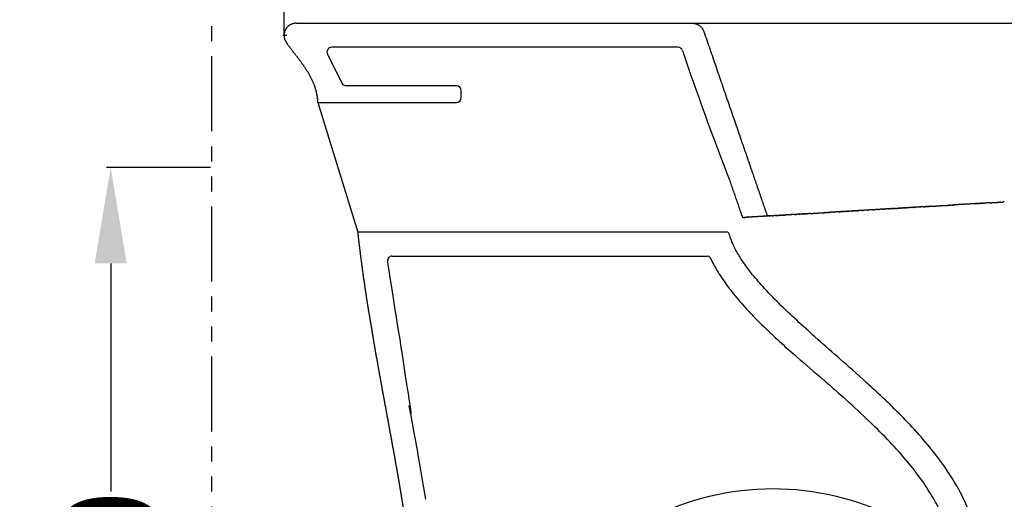
# Model space of a CAD drawing. Units: millimetres. Extents: x 174 to 340, y -549 to 118.
# Drawn here: x 177 to 218, y 4 to 24 of the extents above; entities that cross this region are included whole.
import ezdxf

# ---------------------------------------------------------------- set-up
doc = ezdxf.new("R2010")
doc.units = ezdxf.units.MM
doc.header["$MEASUREMENT"] = 0
doc.linetypes.add('PHANTOM2', pattern=[1.25, 0.625, -0.125, 0.125, -0.125, 0.125, -0.125])
doc.layers.add('DEFAULT', color=7, linetype='Continuous')
doc.layers.add('Make2D$hidden$lines', color=252, linetype='Continuous', true_color=0x696969)
doc.layers.add('Make2D$visible$lines', color=7, linetype='Continuous', true_color=0x000000)
doc.styles.add('ARIAL', font='arial.ttf')
doc.dimstyles.get("Standard").update_dxf_attribs({"dimtxt": 0.18, "dimasz": 0.18, "dimexe": 0.18, "dimexo": 0.0625, "dimgap": 0.09, "dimtad": 0, "dimtih": 1, "dimtoh": 1, "dimdec": 4, "dimzin": 0, "dimdsep": 46, "dimtxsty": 'Standard', "dimcen": 0.09, "dimadec": 0, "dimazin": 0, "dimtfac": 1, "dimtdec": 4, "dimtofl": 0, "dimtmove": 0, "dimatfit": 3, "dimfxl": 0, "dimtolj": 1, "dimtzin": 0, "dimarcsym": 0})

# ---------------------------------------------------------------- blocks, each defined once
blk = doc.blocks.new('*D6')
at = {"layer": 'Defpoints', "color": 0, "transparency": 16777216}
for p in [(185.489, 26.369), (185.489, 26.369), (188.489, 23.344)]:
    blk.add_point(p, dxfattribs=at)
at = {"layer": 'Make2D$hidden$lines', "color": 0, "lineweight": -2, "transparency": 16777216}
for p, q in [((181.489, 26.369), (177.489, 26.369)), ((185.489, 26.432), (185.489, 26.549)), ((188.489, 23.407), (188.489, 26.549)), ((192.489, 26.369), (196.489, 26.369))]:
    blk.add_line(p, q, dxfattribs=at)
at = {"layer": 'Make2D$hidden$lines', "color": 0, "transparency": 16777216}
for points in [[(181.489, 27.036), (181.489, 25.703), (185.489, 26.369)], [(192.489, 27.036), (192.489, 25.703), (188.489, 26.369)]]:
    blk.add_solid(points, dxfattribs=at)
at = {"layer": 'Make2D$hidden$lines', "color": 0, "transparency": 16777216, "insert": (190.461, 30.682), "char_height": 4, "attachment_point": 5, "style": 'ARIAL'}
blk.add_mtext('\\A1;30', dxfattribs=at)
blk = doc.blocks.new('*D8')
at = {"layer": 'Defpoints', "color": 0, "transparency": 16777216}
for p in [(181.277, 17.851), (185.489, 17.851), (185.489, -18.149)]:
    blk.add_point(p, dxfattribs=at)
at = {"layer": 'Make2D$hidden$lines', "color": 0, "lineweight": -2, "transparency": 16777216}
for p, q in [((185.426, 17.851), (181.097, 17.851)), ((181.277, 13.851), (181.277, 4.351)), ((181.277, -14.149), (181.277, -4.65)), ((185.426, -18.149), (181.097, -18.149))]:
    blk.add_line(p, q, dxfattribs=at)
at = {"layer": 'Make2D$hidden$lines', "color": 0, "transparency": 16777216}
for points in [[(180.611, 13.851), (181.944, 13.851), (181.277, 17.851)], [(180.611, -14.149), (181.944, -14.149), (181.277, -18.149)]]:
    blk.add_solid(points, dxfattribs=at)
at = {"layer": 'Make2D$hidden$lines', "color": 0, "transparency": 16777216, "insert": (181.277, -0.149), "char_height": 4, "attachment_point": 5, "rotation": 90, "style": 'ARIAL'}
blk.add_mtext('\\A1;360', dxfattribs=at)

msp = doc.modelspace()

# ---------------------------------------------------------------- linework, layer by layer
at = {"layer": 'DEFAULT'}
msp.add_arc((208.839, -6.863), 11.32, 48.3555, 155.3927, dxfattribs=at)
for points, knots in [([(205.485, 23.851), (205.485, 23.851), (216.088, 23.851), (226.69, 23.851), (237.293, 23.851)], [0, 0, 0, 0, 0.000012, 318.080839, 318.080839, 318.080839, 318.080839]), ([(205.069, 22.716), (205.677, 20.949), (206.292, 19.182), (207.001, 17.407), (207.001, 17.407), (207.001, 17.407)], [4.65018, 4.65018, 4.65018, 4.65018, 60.718432, 60.718432, 61.331749, 61.331749, 61.331749, 61.331749]), ([(207.237, 14.516), (207.125, 14.754), (207.068, 14.906), (207.023, 15.06), (207.02, 15.069), (207.018, 15.078)], [1225.660485, 1225.660485, 1225.660485, 1225.660485, 1236.383074, 1236.383074, 1237.052408, 1237.052408, 1237.052408, 1237.052408]), ([(212.595, 9.011), (212.171, 9.393), (211.851, 9.676), (211.214, 10.237), (210.898, 10.515), (210.328, 11.022), (210.074, 11.251), (209.576, 11.711), (209.332, 11.942), (208.859, 12.41), (208.63, 12.646), (208.24, 13.077), (208.074, 13.271), (207.799, 13.621), (207.685, 13.776), (207.477, 14.086), (207.381, 14.242), (207.277, 14.437), (207.257, 14.476), (207.237, 14.516)], [0, 0, 0, 0, 12.700175, 12.700175, 25.40035, 25.40035, 35.851121, 35.851121, 46.301891, 46.301891, 56.752662, 56.752662, 65.140286, 65.140286, 71.708393, 71.708393, 78.2765, 78.2765, 79.96561, 79.96561, 79.96561, 79.96561]), ([(206.22, 14.094), (206.307, 13.911), (206.518, 13.523), (206.909, 12.941), (207.395, 12.327), (207.94, 11.724), (208.546, 11.119), (209.177, 10.534), (209.978, 9.828), (210.68, 9.229), (211.353, 8.645), (211.665, 8.369), (211.857, 8.195)], [0.427796, 0.427796, 0.427796, 0.427796, 6.509206, 13.656644, 21.452004, 29.975562, 38.026914, 47.135779, 55.78515, 70.06457, 74.801108, 82.553152, 82.553152, 82.553152, 82.553152]), ([(217.39, 2.171), (217.308, 2.59), (217.232, 2.871), (217.048, 3.416), (216.941, 3.68), (216.656, 4.293), (216.466, 4.633), (216.059, 5.279), (215.841, 5.586), (215.387, 6.174), (215.151, 6.455), (214.668, 6.998), (214.421, 7.259), (213.92, 7.769), (213.666, 8.016), (213.154, 8.5), (212.897, 8.738), (212.624, 8.985), (212.609, 8.998), (212.595, 9.011)], [0, 0, 0, 0, 7.307173, 7.307173, 14.614346, 14.614346, 24.865977, 24.865977, 35.117608, 35.117608, 45.369239, 45.369239, 55.62087, 55.62087, 65.872501, 65.872501, 76.124132, 76.124132, 76.71538, 76.71538, 76.71538, 76.71538]), ([(216.286, 2.088), (216.244, 2.3), (216.122, 2.767), (215.844, 3.467), (215.458, 4.189), (214.989, 4.897), (214.399, 5.652), (213.692, 6.44), (212.825, 7.308), (212.201, 7.884), (211.857, 8.195)], [0, 0, 0, 0, 6.504843, 14.437029, 22.544317, 31.034589, 39.91667, 51.259135, 62.787997, 76.71538, 76.71538, 76.71538, 76.71538])]:
    msp.add_open_spline(points, degree=3, knots=knots, dxfattribs=at)
for points, weights in [([(205.495, 23.851), (205.844, 23.844), (205.958, 23.513)], [1, 0.819758495724, 1]), ([(207.001, 17.407), (207.001, 17.407), (207.001, 17.407)], [1, 0.999999999718, 1])]:
    msp.add_rational_spline(points, weights, degree=2, dxfattribs=at)
for points in [[(205.958, 23.513), (206.955, 20.613), (207.953, 17.714)], [(205.958, 23.513), (205.958, 23.513), (205.958, 23.513)], [(205.958, 23.513), (205.958, 23.513), (205.958, 23.513)], [(205.959, 23.513), (205.959, 23.513), (205.958, 23.513)], [(205.959, 23.513), (205.959, 23.513), (205.959, 23.513)], [(207.953, 17.714), (208.278, 16.768), (208.603, 15.822)], [(207.001, 17.407), (207.284, 16.583), (207.567, 15.76)], [(207.001, 17.407), (207.001, 17.407), (207.001, 17.407)], [(207.001, 17.407), (207.002, 17.407), (207.002, 17.407)], [(207.001, 17.407), (207.001, 17.407), (207.001, 17.407)], [(207.002, 17.407), (207.002, 17.407), (207.002, 17.407)], [(207.004, 17.407), (207.003, 17.407), (207.003, 17.407)], [(207.004, 17.407), (207.004, 17.407), (207.004, 17.407)], [(217.988, 16.383), (218.098, 16.389), (218.208, 16.396)], [(218.238, 16.398), (218.223, 16.397), (218.208, 16.396)], [(218.238, 16.398), (218.265, 16.399), (218.292, 16.401)], [(218.325, 16.403), (218.309, 16.402), (218.292, 16.401)], [(218.325, 16.403), (218.369, 16.405), (218.413, 16.408)], [(218.465, 16.411), (218.439, 16.409), (218.413, 16.408)], [(211.36, 15.987), (211.297, 15.983), (211.233, 15.979)], [(211.36, 15.987), (211.366, 15.987), (211.371, 15.987)], [(211.402, 15.989), (211.386, 15.988), (211.371, 15.987)], [(211.402, 15.989), (211.406, 15.989), (211.411, 15.99)], [(211.449, 15.992), (211.43, 15.991), (211.411, 15.99)], [(211.449, 15.992), (211.454, 15.992), (211.459, 15.993)], [(211.548, 15.998), (211.503, 15.995), (211.459, 15.993)], [(211.548, 15.998), (211.557, 15.998), (211.565, 15.999)], [(211.595, 16.001), (211.58, 16), (211.565, 15.999)], [(211.595, 16.001), (211.599, 16.001), (211.604, 16.001)], [(211.641, 16.003), (211.622, 16.002), (211.604, 16.001)], [(211.641, 16.003), (211.646, 16.004), (211.652, 16.004)], [(211.7, 16.007), (211.676, 16.006), (211.652, 16.004)], [(211.7, 16.007), (211.706, 16.007), (211.712, 16.008)], [(211.737, 16.009), (211.725, 16.008), (211.712, 16.008)], [(211.737, 16.009), (211.748, 16.01), (211.759, 16.01)], [(211.775, 16.011), (211.767, 16.011), (211.759, 16.01)], [(211.775, 16.011), (211.788, 16.012), (211.801, 16.013)], [(211.841, 16.015), (211.821, 16.014), (211.801, 16.013)], [(211.841, 16.015), (211.842, 16.015), (211.844, 16.016)], [(211.89, 16.018), (211.867, 16.017), (211.844, 16.016)], [(211.89, 16.018), (211.9, 16.019), (211.91, 16.02)], [(211.928, 16.021), (211.919, 16.02), (211.91, 16.02)], [(211.928, 16.021), (211.94, 16.021), (211.952, 16.022)], [(211.967, 16.023), (211.959, 16.022), (211.952, 16.022)], [(211.967, 16.023), (211.979, 16.024), (211.992, 16.024)], [(212.032, 16.027), (212.012, 16.026), (211.992, 16.024)], [(212.032, 16.027), (212.034, 16.027), (212.035, 16.027)], [(212.123, 16.032), (212.079, 16.03), (212.035, 16.027)], [(212.123, 16.032), (212.131, 16.033), (212.139, 16.033)], [(212.168, 16.035), (212.153, 16.034), (212.139, 16.033)], [(212.168, 16.035), (212.173, 16.035), (212.179, 16.036)], [(212.205, 16.037), (212.192, 16.036), (212.179, 16.036)], [(212.205, 16.037), (212.216, 16.038), (212.227, 16.038)], [(212.275, 16.041), (212.251, 16.04), (212.227, 16.038)], [(212.275, 16.041), (212.281, 16.042), (212.287, 16.042)], [(212.322, 16.044), (212.304, 16.043), (212.287, 16.042)], [(212.322, 16.044), (212.333, 16.045), (212.344, 16.045)], [(212.357, 16.046), (212.35, 16.046), (212.344, 16.045)], [(212.357, 16.046), (212.365, 16.047), (212.374, 16.047)], [(212.404, 16.049), (212.389, 16.048), (212.374, 16.047)], [(212.404, 16.049), (212.412, 16.049), (212.419, 16.05)], [(212.464, 16.053), (212.442, 16.051), (212.419, 16.05)], [(212.464, 16.053), (212.466, 16.053), (212.468, 16.053)], [(212.554, 16.058), (212.511, 16.055), (212.468, 16.053)], [(212.554, 16.058), (212.561, 16.058), (212.567, 16.059)], [(212.601, 16.061), (212.584, 16.06), (212.567, 16.059)], [(212.601, 16.061), (212.608, 16.061), (212.615, 16.062)], [(212.658, 16.064), (212.637, 16.063), (212.615, 16.062)], [(212.658, 16.064), (212.66, 16.064), (212.662, 16.064)], [(212.753, 16.07), (212.708, 16.067), (212.662, 16.064)], [(212.753, 16.07), (212.759, 16.07), (212.766, 16.071)], [(212.803, 16.073), (212.784, 16.072), (212.766, 16.071)], [(212.803, 16.073), (212.806, 16.073), (212.809, 16.073)], [(212.858, 16.076), (212.833, 16.075), (212.809, 16.073)], [(212.907, 16.079), (212.883, 16.078), (212.858, 16.076)], [(212.858, 16.076), (212.858, 16.076), (212.858, 16.076)], [(212.907, 16.079), (212.908, 16.079), (212.909, 16.079)], [(212.953, 16.082), (212.931, 16.08), (212.909, 16.079)], [(212.953, 16.082), (212.959, 16.082), (212.966, 16.083)], [(212.999, 16.085), (212.982, 16.084), (212.966, 16.083)], [(212.999, 16.085), (213.002, 16.085), (213.005, 16.085)], [(213.035, 16.087), (213.02, 16.086), (213.005, 16.085)], [(213.035, 16.087), (213.048, 16.087), (213.06, 16.088)], [(213.081, 16.089), (213.071, 16.089), (213.06, 16.088)], [(213.081, 16.089), (213.094, 16.09), (213.107, 16.091)], [(213.197, 16.096), (213.152, 16.094), (213.107, 16.091)], [(213.197, 16.096), (213.207, 16.097), (213.217, 16.098)], [(213.24, 16.099), (213.228, 16.098), (213.217, 16.098)], [(213.24, 16.099), (213.248, 16.099), (213.256, 16.1)], [(213.291, 16.102), (213.273, 16.101), (213.256, 16.1)], [(213.291, 16.102), (213.297, 16.102), (213.303, 16.103)], [(213.352, 16.106), (213.328, 16.104), (213.303, 16.103)], [(213.352, 16.106), (213.353, 16.106), (213.353, 16.106)], [(213.397, 16.108), (213.375, 16.107), (213.353, 16.106)], [(213.397, 16.108), (213.407, 16.109), (213.416, 16.109)], [(213.444, 16.111), (213.43, 16.11), (213.416, 16.109)], [(213.444, 16.111), (213.449, 16.111), (213.453, 16.112)], [(213.49, 16.114), (213.471, 16.113), (213.453, 16.112)], [(213.49, 16.114), (213.497, 16.114), (213.504, 16.115)], [(213.551, 16.118), (213.527, 16.116), (213.504, 16.115)], [(213.551, 16.118), (213.553, 16.118), (213.554, 16.118)], [(213.601, 16.121), (213.578, 16.119), (213.554, 16.118)], [(213.601, 16.121), (213.614, 16.121), (213.626, 16.122)], [(213.647, 16.123), (213.637, 16.123), (213.626, 16.122)], [(213.647, 16.123), (213.655, 16.124), (213.664, 16.124)], [(213.686, 16.126), (213.675, 16.125), (213.664, 16.124)], [(213.686, 16.126), (213.696, 16.126), (213.705, 16.127)], [(213.756, 16.13), (213.731, 16.128), (213.705, 16.127)], [(213.756, 16.13), (213.758, 16.13), (213.76, 16.13)], [(213.796, 16.132), (213.778, 16.131), (213.76, 16.13)], [(213.796, 16.132), (213.813, 16.133), (213.83, 16.134)], [(213.847, 16.135), (213.839, 16.135), (213.83, 16.134)], [(213.847, 16.135), (213.855, 16.136), (213.864, 16.136)], [(213.892, 16.138), (213.878, 16.137), (213.864, 16.136)], [(213.892, 16.138), (213.9, 16.138), (213.909, 16.139)], [(213.931, 16.14), (213.92, 16.14), (213.909, 16.139)], [(213.931, 16.14), (213.948, 16.141), (213.965, 16.142)], [(213.971, 16.143), (213.968, 16.142), (213.965, 16.142)], [(213.971, 16.143), (214.001, 16.144), (214.032, 16.146)], [(214.053, 16.148), (214.043, 16.147), (214.032, 16.146)], [(214.053, 16.148), (214.067, 16.148), (214.081, 16.149)], [(214.1, 16.15), (214.09, 16.15), (214.081, 16.149)], [(214.1, 16.15), (214.111, 16.151), (214.123, 16.152)], [(214.14, 16.153), (214.131, 16.152), (214.123, 16.152)], [(214.14, 16.153), (214.152, 16.153), (214.164, 16.154)], [(214.201, 16.156), (214.183, 16.155), (214.164, 16.154)], [(214.201, 16.156), (214.208, 16.157), (214.215, 16.157)], [(214.26, 16.16), (214.238, 16.159), (214.215, 16.157)], [(214.26, 16.16), (214.271, 16.161), (214.283, 16.161)], [(214.301, 16.162), (214.292, 16.162), (214.283, 16.161)], [(214.301, 16.162), (214.315, 16.163), (214.328, 16.164)], [(214.343, 16.165), (214.335, 16.164), (214.328, 16.164)], [(214.343, 16.165), (214.357, 16.166), (214.371, 16.166)], [(214.414, 16.169), (214.392, 16.168), (214.371, 16.166)], [(214.414, 16.169), (214.417, 16.169), (214.421, 16.169)], [(214.468, 16.172), (214.444, 16.171), (214.421, 16.169)], [(214.468, 16.172), (214.476, 16.173), (214.483, 16.173)], [(214.509, 16.175), (214.496, 16.174), (214.483, 16.173)], [(214.509, 16.175), (214.517, 16.175), (214.524, 16.176)], [(214.564, 16.178), (214.544, 16.177), (214.524, 16.176)], [(214.564, 16.178), (214.57, 16.178), (214.576, 16.179)], [(214.627, 16.182), (214.601, 16.18), (214.576, 16.179)], [(214.627, 16.182), (214.629, 16.182), (214.63, 16.182)], [(214.676, 16.185), (214.653, 16.183), (214.63, 16.182)], [(214.676, 16.185), (214.681, 16.185), (214.685, 16.185)], [(214.718, 16.187), (214.702, 16.186), (214.685, 16.185)], [(214.718, 16.187), (214.724, 16.188), (214.73, 16.188)], [(214.766, 16.19), (214.748, 16.189), (214.73, 16.188)], [(214.766, 16.19), (214.774, 16.191), (214.782, 16.191)], [(214.834, 16.194), (214.808, 16.193), (214.782, 16.191)], [(214.834, 16.194), (214.834, 16.194), (214.835, 16.194)], [(214.928, 16.2), (214.882, 16.197), (214.835, 16.194)], [(214.928, 16.2), (214.934, 16.2), (214.941, 16.201)], [(214.97, 16.202), (214.955, 16.201), (214.941, 16.201)], [(214.97, 16.202), (214.98, 16.203), (214.99, 16.203)], [(215.015, 16.205), (215.002, 16.204), (214.99, 16.203)], [(215.015, 16.205), (215.018, 16.205), (215.02, 16.205)], [(215.096, 16.21), (215.058, 16.208), (215.02, 16.205)], [(215.096, 16.21), (215.116, 16.211), (215.136, 16.212)], [(215.138, 16.212), (215.137, 16.212), (215.136, 16.212)], [(215.138, 16.212), (215.155, 16.213), (215.171, 16.214)], [(215.184, 16.215), (215.178, 16.215), (215.171, 16.214)], [(215.184, 16.215), (215.197, 16.216), (215.21, 16.217)], [(215.223, 16.217), (215.216, 16.217), (215.21, 16.217)], [(215.223, 16.217), (215.239, 16.218), (215.254, 16.219)], [(215.265, 16.22), (215.26, 16.22), (215.254, 16.219)], [(215.265, 16.22), (215.277, 16.221), (215.288, 16.221)], [(215.309, 16.223), (215.298, 16.222), (215.288, 16.221)], [(215.309, 16.223), (215.318, 16.223), (215.327, 16.224)], [(215.349, 16.225), (215.338, 16.224), (215.327, 16.224)], [(215.349, 16.225), (215.358, 16.225), (215.367, 16.226)], [(215.395, 16.228), (215.381, 16.227), (215.367, 16.226)], [(215.395, 16.228), (215.41, 16.229), (215.425, 16.229)], [(215.434, 16.23), (215.429, 16.23), (215.425, 16.229)], [(215.434, 16.23), (215.615, 16.241), (215.796, 16.252)], [(215.817, 16.253), (215.807, 16.252), (215.796, 16.252)], [(215.817, 16.253), (215.826, 16.253), (215.835, 16.254)], [(215.859, 16.255), (215.847, 16.255), (215.835, 16.254)], [(215.859, 16.255), (215.985, 16.263), (216.11, 16.27)], [(216.115, 16.271), (216.113, 16.271), (216.11, 16.27)], [(216.115, 16.271), (216.132, 16.272), (216.15, 16.273)], [(216.165, 16.274), (216.157, 16.273), (216.15, 16.273)], [(216.165, 16.274), (216.177, 16.274), (216.189, 16.275)], [(216.201, 16.276), (216.195, 16.275), (216.189, 16.275)], [(216.201, 16.276), (216.217, 16.277), (216.234, 16.278)], [(216.243, 16.278), (216.239, 16.278), (216.234, 16.278)], [(216.243, 16.278), (216.257, 16.279), (216.27, 16.28)], [(216.297, 16.282), (216.284, 16.281), (216.27, 16.28)], [(216.297, 16.282), (216.302, 16.282), (216.307, 16.282)], [(216.329, 16.283), (216.318, 16.283), (216.307, 16.282)], [(216.329, 16.283), (216.338, 16.284), (216.347, 16.285)], [(216.373, 16.286), (216.36, 16.285), (216.347, 16.285)], [(216.373, 16.286), (216.379, 16.286), (216.386, 16.287)], [(217.233, 16.337), (216.81, 16.312), (216.386, 16.287)], [(217.233, 16.337), (217.247, 16.338), (217.261, 16.339)], [(217.276, 16.34), (217.269, 16.34), (217.261, 16.339)], [(217.276, 16.34), (217.29, 16.341), (217.304, 16.342)], [(217.32, 16.343), (217.312, 16.342), (217.304, 16.342)], [(217.32, 16.343), (217.331, 16.343), (217.341, 16.344)], [(217.365, 16.345), (217.353, 16.345), (217.341, 16.344)], [(217.365, 16.345), (217.376, 16.346), (217.387, 16.347)], [(217.411, 16.348), (217.399, 16.347), (217.387, 16.347)], [(217.411, 16.348), (217.416, 16.348), (217.421, 16.349)], [(217.456, 16.351), (217.438, 16.35), (217.421, 16.349)], [(217.456, 16.351), (217.466, 16.351), (217.477, 16.352)], [(217.5, 16.353), (217.489, 16.353), (217.477, 16.352)], [(217.5, 16.353), (217.507, 16.354), (217.514, 16.354)], [(217.548, 16.356), (217.531, 16.355), (217.514, 16.354)], [(217.548, 16.356), (217.557, 16.357), (217.567, 16.357)], [(217.588, 16.359), (217.578, 16.358), (217.567, 16.357)], [(217.588, 16.359), (217.604, 16.36), (217.621, 16.361)], [(217.835, 16.373), (217.728, 16.367), (217.621, 16.361)], [(217.835, 16.373), (217.86, 16.375), (217.884, 16.376)], [(217.909, 16.378), (217.897, 16.377), (217.884, 16.376)], [(217.909, 16.378), (217.941, 16.38), (217.973, 16.382)], [(217.988, 16.383), (217.98, 16.382), (217.973, 16.382)], [(207.568, 15.76), (207.57, 15.76), (207.572, 15.76)], [(207.584, 15.761), (207.578, 15.761), (207.572, 15.76)], [(207.584, 15.761), (207.588, 15.761), (207.591, 15.762)], [(207.604, 15.762), (207.598, 15.762), (207.591, 15.762)], [(207.604, 15.762), (207.606, 15.762), (207.609, 15.763)], [(207.62, 15.763), (207.615, 15.763), (207.609, 15.763)], [(207.62, 15.763), (207.626, 15.764), (207.632, 15.764)], [(207.641, 15.765), (207.637, 15.764), (207.632, 15.764)], [(207.641, 15.765), (207.647, 15.765), (207.653, 15.765)], [(207.662, 15.766), (207.657, 15.766), (207.653, 15.765)], [(207.662, 15.766), (207.669, 15.766), (207.677, 15.767)], [(207.684, 15.767), (207.68, 15.767), (207.677, 15.767)], [(207.684, 15.767), (207.684, 15.767), (207.685, 15.767)], [(207.705, 15.768), (207.695, 15.768), (207.685, 15.767)], [(207.705, 15.768), (207.709, 15.769), (207.714, 15.769)], [(207.734, 15.77), (207.724, 15.769), (207.714, 15.769)], [(207.734, 15.77), (207.738, 15.77), (207.741, 15.77)], [(207.764, 15.772), (207.752, 15.771), (207.741, 15.77)], [(207.764, 15.772), (207.766, 15.772), (207.769, 15.772)], [(207.794, 15.774), (207.781, 15.773), (207.769, 15.772)], [(207.794, 15.774), (207.797, 15.774), (207.8, 15.774)], [(207.82, 15.775), (207.81, 15.775), (207.8, 15.774)], [(207.82, 15.775), (207.824, 15.775), (207.827, 15.776)], [(207.855, 15.777), (207.841, 15.776), (207.827, 15.776)], [(207.855, 15.777), (207.855, 15.777), (207.856, 15.777)], [(207.943, 15.783), (207.899, 15.78), (207.856, 15.777)], [(207.943, 15.783), (207.943, 15.783), (207.944, 15.783)], [(208.429, 15.812), (208.187, 15.797), (207.944, 15.783)], [(208.429, 15.812), (208.433, 15.812), (208.436, 15.812)], [(208.461, 15.814), (208.449, 15.813), (208.436, 15.812)], [(208.461, 15.814), (208.466, 15.814), (208.472, 15.814)], [(208.537, 15.818), (208.504, 15.816), (208.472, 15.814)], [(208.537, 15.818), (208.542, 15.818), (208.546, 15.819)], [(208.569, 15.82), (208.558, 15.819), (208.546, 15.819)], [(208.569, 15.82), (208.575, 15.82), (208.58, 15.821)], [(208.61, 15.822), (208.595, 15.822), (208.58, 15.821)], [(208.61, 15.822), (208.613, 15.823), (208.616, 15.823)], [(208.684, 15.827), (208.65, 15.825), (208.616, 15.823)], [(208.684, 15.827), (208.689, 15.827), (208.695, 15.827)], [(208.714, 15.829), (208.704, 15.828), (208.695, 15.827)], [(208.714, 15.829), (208.722, 15.829), (208.731, 15.83)], [(208.757, 15.831), (208.744, 15.83), (208.731, 15.83)], [(208.757, 15.831), (208.76, 15.831), (208.763, 15.832)], [(208.798, 15.834), (208.781, 15.833), (208.763, 15.832)], [(208.798, 15.834), (208.824, 15.835), (208.85, 15.837)], [(208.913, 15.841), (208.881, 15.839), (208.85, 15.837)], [(208.913, 15.841), (208.914, 15.841), (208.914, 15.841)], [(208.949, 15.843), (208.932, 15.842), (208.914, 15.841)], [(208.949, 15.843), (208.958, 15.843), (208.966, 15.844)], [(208.986, 15.845), (208.976, 15.844), (208.966, 15.844)], [(208.986, 15.845), (208.991, 15.845), (208.996, 15.845)], [(209.013, 15.846), (209.005, 15.846), (208.996, 15.845)], [(209.013, 15.846), (209.036, 15.848), (209.059, 15.849)], [(209.103, 15.852), (209.081, 15.851), (209.059, 15.849)], [(209.103, 15.852), (209.112, 15.852), (209.121, 15.853)], [(209.135, 15.854), (209.128, 15.853), (209.121, 15.853)], [(209.135, 15.854), (209.146, 15.854), (209.157, 15.855)], [(209.175, 15.856), (209.166, 15.856), (209.157, 15.855)], [(209.175, 15.856), (209.184, 15.857), (209.194, 15.857)], [(209.207, 15.858), (209.2, 15.858), (209.194, 15.857)], [(209.207, 15.858), (209.226, 15.859), (209.244, 15.86)], [(209.261, 15.861), (209.253, 15.861), (209.244, 15.86)], [(209.261, 15.861), (209.267, 15.862), (209.273, 15.862)], [(209.292, 15.863), (209.283, 15.863), (209.273, 15.862)], [(209.292, 15.863), (209.303, 15.864), (209.314, 15.864)], [(209.334, 15.866), (209.324, 15.865), (209.314, 15.864)], [(209.334, 15.866), (209.342, 15.866), (209.349, 15.867)], [(209.387, 15.869), (209.368, 15.868), (209.349, 15.867)], [(209.387, 15.869), (209.395, 15.869), (209.402, 15.87)], [(209.423, 15.871), (209.413, 15.87), (209.402, 15.87)], [(209.423, 15.871), (209.428, 15.871), (209.433, 15.872)], [(209.454, 15.873), (209.444, 15.872), (209.433, 15.872)], [(209.454, 15.873), (209.463, 15.873), (209.472, 15.874)], [(209.512, 15.876), (209.492, 15.875), (209.472, 15.874)], [(209.512, 15.876), (209.513, 15.876), (209.515, 15.876)], [(209.553, 15.879), (209.534, 15.878), (209.515, 15.876)], [(209.553, 15.879), (209.558, 15.879), (209.563, 15.879)], [(209.586, 15.881), (209.575, 15.88), (209.563, 15.879)], [(209.586, 15.881), (209.594, 15.881), (209.602, 15.882)], [(209.625, 15.883), (209.613, 15.882), (209.602, 15.882)], [(209.625, 15.883), (209.631, 15.883), (209.638, 15.884)], [(209.68, 15.886), (209.659, 15.885), (209.638, 15.884)], [(209.68, 15.886), (209.681, 15.886), (209.682, 15.886)], [(209.719, 15.889), (209.701, 15.888), (209.682, 15.886)], [(209.719, 15.889), (209.725, 15.889), (209.731, 15.889)], [(209.756, 15.891), (209.744, 15.89), (209.731, 15.889)], [(209.756, 15.891), (209.763, 15.891), (209.769, 15.892)], [(209.787, 15.893), (209.778, 15.892), (209.769, 15.892)], [(209.787, 15.893), (209.799, 15.893), (209.811, 15.894)], [(209.888, 15.899), (209.85, 15.896), (209.811, 15.894)], [(209.888, 15.899), (209.897, 15.899), (209.905, 15.9)], [(209.923, 15.901), (209.914, 15.9), (209.905, 15.9)], [(209.923, 15.901), (209.931, 15.901), (209.94, 15.902)], [(209.962, 15.903), (209.951, 15.902), (209.94, 15.902)], [(209.962, 15.903), (209.971, 15.904), (209.981, 15.904)], [(210.019, 15.907), (210, 15.905), (209.981, 15.904)], [(210.019, 15.907), (210.02, 15.907), (210.021, 15.907)], [(210.06, 15.909), (210.041, 15.908), (210.021, 15.907)], [(210.06, 15.909), (210.069, 15.91), (210.078, 15.91)], [(210.098, 15.911), (210.088, 15.911), (210.078, 15.91)], [(210.098, 15.911), (210.108, 15.912), (210.117, 15.912)], [(210.13, 15.913), (210.123, 15.913), (210.117, 15.912)], [(210.13, 15.913), (210.139, 15.914), (210.149, 15.914)], [(210.165, 15.915), (210.157, 15.915), (210.149, 15.914)], [(210.165, 15.915), (210.177, 15.916), (210.19, 15.917)], [(210.204, 15.918), (210.197, 15.917), (210.19, 15.917)], [(210.204, 15.918), (210.215, 15.918), (210.227, 15.919)], [(210.242, 15.92), (210.234, 15.919), (210.227, 15.919)], [(210.242, 15.92), (210.254, 15.921), (210.265, 15.921)], [(210.284, 15.922), (210.275, 15.922), (210.265, 15.921)], [(210.284, 15.922), (210.306, 15.924), (210.328, 15.925)], [(210.34, 15.926), (210.334, 15.925), (210.328, 15.925)], [(210.34, 15.926), (210.345, 15.926), (210.349, 15.926)], [(210.378, 15.928), (210.363, 15.927), (210.349, 15.926)], [(210.378, 15.928), (210.389, 15.929), (210.401, 15.929)], [(210.411, 15.93), (210.406, 15.93), (210.401, 15.929)], [(210.411, 15.93), (210.426, 15.931), (210.441, 15.932)], [(210.447, 15.932), (210.444, 15.932), (210.441, 15.932)], [(210.447, 15.932), (210.679, 15.946), (210.911, 15.96)], [(210.916, 15.96), (210.914, 15.96), (210.911, 15.96)], [(210.916, 15.96), (210.93, 15.961), (210.944, 15.962)], [(210.953, 15.962), (210.949, 15.962), (210.944, 15.962)], [(210.953, 15.962), (210.966, 15.963), (210.979, 15.964)], [(210.993, 15.965), (210.986, 15.964), (210.979, 15.964)], [(210.993, 15.965), (211.006, 15.966), (211.019, 15.966)], [(211.028, 15.967), (211.023, 15.967), (211.019, 15.966)], [(211.028, 15.967), (211.056, 15.968), (211.083, 15.97)], [(211.101, 15.971), (211.092, 15.971), (211.083, 15.97)], [(211.101, 15.971), (211.11, 15.972), (211.119, 15.972)], [(211.138, 15.973), (211.128, 15.973), (211.119, 15.972)], [(211.138, 15.973), (211.146, 15.974), (211.154, 15.974)], [(211.175, 15.976), (211.164, 15.975), (211.154, 15.974)], [(211.175, 15.976), (211.182, 15.976), (211.19, 15.977)], [(211.223, 15.979), (211.207, 15.978), (211.19, 15.977)], [(211.223, 15.979), (211.228, 15.979), (211.233, 15.979)]]:
    msp.add_open_spline(points, degree=2, dxfattribs=at)
at = {"layer": 'Make2D$hidden$lines', "linetype": 'PHANTOM2', "ltscale": 5}
msp.add_line((185.489, -18.149), (185.489, 49.589), dxfattribs=at)
at = {"layer": 'Make2D$hidden$lines'}
for p, q in [((188.608, 23.344), (188.439, 23.344)), ((190.297, 22.562), (190.892, 21.362)), ((204.88, 22.851), (190.476, 22.851)), ((195.665, 21.251), (191.071, 21.251)), ((195.865, 20.751), (195.865, 21.051)), ((189.89, 20.551), (190.971, 20.551)), ((189.89, 20.551), (191.567, 15.151)), ((190.971, 20.551), (195.665, 20.551)), ((206.922, 15.151), (191.567, 15.151)), ((192.993, 14.151), (206.129, 14.151))]:
    msp.add_line(p, q, dxfattribs=at)
for centre, radius, start, end in [((190.476, 22.651), 0.2, 90, 206.3581), ((204.88, 22.651), 0.2, 18.9972, 90), ((191.071, 21.451), 0.2, 206.3581, 270), ((195.665, 21.051), 0.2, 0, 90), ((195.665, 20.751), 0.2, 270, 0), ((206.922, 15.051), 0.1, 15.5648, 90), ((192.993, 13.951), 0.2, 90, 188.5782), ((206.129, 14.051), 0.1, 25.4569, 90)]:
    msp.add_arc(centre, radius, start, end, dxfattribs=at)
at = {"layer": 'Make2D$visible$lines'}
for points, weights, degree, knots in [([(188.989, 23.851), (188.697, 23.851), (188.554, 23.597), (188.41, 23.343), (188.56, 23.093)], [1, 0.863768932666, 1, 0.863768474487, 1], 2, [0, 0, 0, 0.528095, 0.528095, 1.056189, 1.056189, 1.056189]), ([(188.56, 23.093), (188.566, 23.083), (188.572, 23.073), (188.579, 23.063), (188.585, 23.053), (188.591, 23.044), (188.598, 23.034), (188.604, 23.024), (188.813, 22.718), (189.091, 22.391), (189.395, 22.023), (189.658, 21.625), (189.819, 21.229), (189.87, 20.866), (189.89, 20.551)], [1, 0.999887109179, 0.999811848632, 0.999774218359, 0.999774218359, 0.999811848632, 0.999887109179, 1, 1, 1, 1, 1, 1, 1, 1], 7, [0, 0, 0, 0, 0, 0, 0, 0, 0.081326, 0.081326, 0.081326, 0.081326, 0.081326, 0.081326, 0.081326, 2.815921, 2.815921, 2.815921, 2.815921, 2.815921, 2.815921, 2.815921, 2.815921]), ([(194.345, -12.849), (194.331, -12.214), (194.318, -11.579), (194.305, -10.944), (194.29, -10.209), (194.274, -9.474), (194.259, -8.739), (194.244, -8.004), (194.229, -7.269), (194.213, -6.534), (194.197, -5.799), (194.181, -5.064), (194.168, -4.329), (194.155, -3.596), (194.146, -2.857), (194.112, -2.125), (194.079, -1.401), (194.025, -0.678), (193.95, 0.043), (193.878, 0.741), (193.793, 1.437), (193.694, 2.132), (193.598, 2.806), (193.494, 3.478), (193.382, 4.15), (193.272, 4.808), (193.157, 5.464), (193.039, 6.12), (192.921, 6.77), (192.803, 7.42), (192.683, 8.069), (192.563, 8.72), (192.446, 9.371), (192.33, 10.022), (192.213, 10.682), (192.101, 11.344), (191.995, 12.006), (191.887, 12.685), (191.788, 13.366), (191.699, 14.048), (191.651, 14.415), (191.607, 14.783), (191.567, 15.151)], [1, 1, 1, 1, 1, 1, 1, 0.999999906808, 0.999999906808, 1, 0.999998701087, 0.999998701087, 1, 1, 1, 1, 0.999737130027, 0.999737130027, 1, 0.999873340193, 0.999873340193, 1, 0.999949415671, 0.999949415671, 1, 0.999985382525, 0.999985382525, 1, 0.999999164184, 0.999999164184, 1, 0.99999645913, 0.99999645913, 1, 0.999976080112, 0.999976080112, 1, 0.999929031419, 0.999929031419, 1, 0.999913680405, 0.999872353692, 0.99987601986], 3, [0.300065, 0.300065, 0.300065, 0.300065, 2.205648, 2.205648, 2.205648, 4.411247, 4.411247, 4.411247, 6.61693, 6.61693, 6.61693, 8.822526, 8.822526, 8.822526, 11.027512, 11.027512, 11.027512, 13.201311, 13.201311, 13.201311, 15.305782, 15.305782, 15.305782, 17.348375, 17.348375, 17.348375, 19.348268, 19.348268, 19.348268, 21.329079, 21.329079, 21.329079, 23.313914, 23.313914, 23.313914, 25.325751, 25.325751, 25.325751, 27.389257, 27.389257, 27.389257, 28.49988, 28.49988, 28.49988, 28.49988])]:
    msp.add_rational_spline(points, weights, degree=degree, knots=knots, dxfattribs=at)
for points, knots in [([(188.989, 23.851), (188.989, 23.851), (189.005, 23.851), (189.078, 23.851), (189.198, 23.851), (189.311, 23.851), (189.376, 23.851), (189.416, 23.851), (189.485, 23.851), (189.563, 23.851), (189.594, 23.851), (189.599, 23.851), (189.606, 23.851), (189.616, 23.851), (189.623, 23.851), (189.631, 23.851), (189.641, 23.851), (189.651, 23.851), (189.657, 23.851), (189.668, 23.851), (189.687, 23.851), (189.725, 23.851), (189.753, 23.851), (189.772, 23.851), (189.781, 23.851), (189.807, 23.851), (189.836, 23.851), (189.855, 23.851), (189.874, 23.851), (189.907, 23.851), (189.943, 23.851), (189.957, 23.851), (189.995, 23.851), (190.079, 23.851), (190.181, 23.851), (190.236, 23.851), (190.291, 23.851), (190.409, 23.851), (190.544, 23.851), (190.616, 23.851), (190.651, 23.851), (190.725, 23.851), (190.84, 23.851), (190.96, 23.851), (191.044, 23.851), (191.087, 23.851)], [81.86688, 81.86688, 81.86688, 81.86688, 84.447268, 87.02749, 89.607641, 92.187697, 92.187697, 92.187697, 93.79943, 94.768075, 94.768075, 94.768075, 94.930683, 95.009709, 95.087684, 95.165002, 95.242083, 95.397348, 95.397348, 95.397348, 95.630039, 95.783562, 96.013775, 96.013775, 96.013775, 96.128415, 96.319567, 96.319567, 96.319567, 96.506171, 96.618768, 96.618768, 96.618768, 96.921705, 97.221847, 97.221847, 97.221847, 97.520646, 97.818463, 97.818463, 97.818463, 97.967687, 98.115765, 98.264478, 98.415609, 98.415609, 98.415609, 98.415609]), ([(194.395, 4.027), (194.287, 4.673), (194.174, 5.319), (194.057, 5.971), (194.055, 5.977), (193.699, 7.929)], [17.348375, 17.348375, 17.348375, 17.348375, 19.328269, 19.328269, 19.348268, 19.348268, 19.348268, 19.348268])]:
    msp.add_open_spline(points, degree=3, knots=knots, dxfattribs=at)
for points, degree in [([(191.088, 23.851), (194.828, 23.851), (198.568, 23.851)], 2), ([(198.568, 23.851), (198.91, 23.851), (199.252, 23.851)], 2), ([(199.252, 23.851), (199.254, 23.851), (199.255, 23.851)], 2), ([(199.255, 23.851), (199.267, 23.851), (199.279, 23.851)], 2), ([(199.279, 23.851), (219.447, 23.851), (239.614, 23.851)], 2), ([(192.795, 13.921), (192.974, 12.735), (194.054, 5.984), (193.699, 7.929)], 3)]:
    msp.add_open_spline(points, degree=degree, dxfattribs=at)

# ---------------------------------------------------------------- dimensions: what is measured, and where the dimension line sits
at = {"layer": 'Make2D$hidden$lines', "color": 1}
dim = msp.add_linear_dim(base=(185.489, 26.369), p1=(188.489, 23.344), p2=(185.489, 26.369), dimstyle='Standard', override={"dimtxt": 4, "dimasz": 4, "dimdec": 0, "dimlfac": 10, "dimtxsty": 'ARIAL', "dimtmove": 2}, dxfattribs=at)
dim.commit()
dim.dimension.update_dxf_attribs({"geometry": '*D6', "text_midpoint": (190.461, 30.682), "dimtype": 160})
dim = msp.add_linear_dim(base=(181.277, 17.851), p1=(185.489, -18.149), p2=(185.489, 17.851), angle=90, dimstyle='Standard', override={"dimtxt": 4, "dimasz": 4, "dimtih": 0, "dimdec": 0, "dimlfac": 10, "dimtxsty": 'ARIAL', "dimtmove": 2}, dxfattribs=at)
dim.commit()
dim.dimension.update_dxf_attribs({"geometry": '*D8', "text_midpoint": (181.277, -0.149)})

doc.saveas('drawing.dxf')
